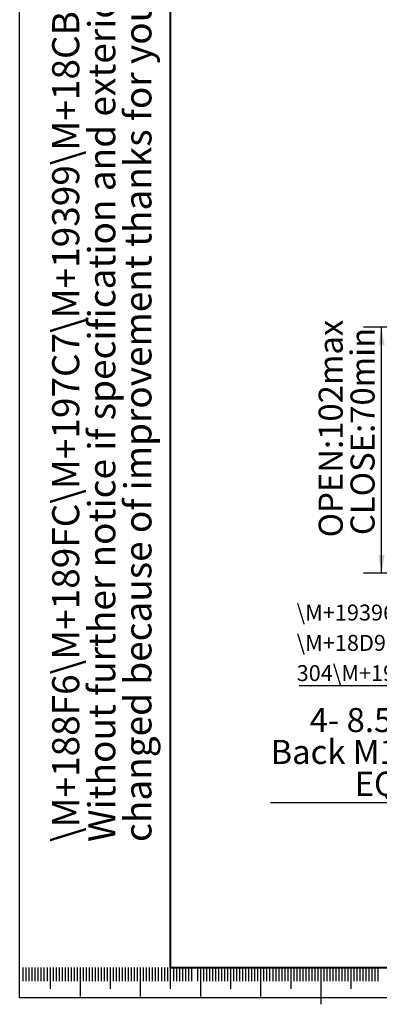
# Model space of a CAD drawing. Units: millimetres. Extents: x 0 to 551, y -1 to 746.
# Drawn here: x 0 to 60, y -1 to 162 of the extents above; entities that cross this region are included whole.
import ezdxf

# ---------------------------------------------------------------- set-up
doc = ezdxf.new("R2010")
doc.units = ezdxf.units.MM
for name, color, linetype in [('1', 1, 'Continuous'), ('SLD-0', 7, 'Continuous'), ('图框', 179, 'Continuous')]:
    doc.layers.add(name, color=color, linetype=linetype)
doc.styles.add('SLDTEXTSTYLE0', font='TXT', dxfattribs={"width": 0.7, "bigfont": 'bigfont'})
doc.styles.add('SLDTEXTSTYLE1', font='TXT', dxfattribs={"width": 0.7})
doc.dimstyles.new('SLDDIMSTYLE0', dxfattribs={"dimtxt": 4, "dimasz": 3, "dimexe": 0, "dimexo": 0.0625, "dimgap": 1, "dimtad": 2, "dimlfac": 2.5, "dimrnd": 1e-09, "dimzin": 12, "dimdsep": 46, "dimtxsty": 'SLDTEXTSTYLE1', "dimsah": 1, "dimcen": 0.09, "dimadec": 0, "dimazin": 3, "dimtfac": 1, "dimtofl": 0, "dimtmove": 0, "dimatfit": 3, "dimfxl": 0, "dimfrac": 2, "dimtolj": 1, "dimtzin": 12, "dimarcsym": 0})
doc.dimstyles.new('SLDDIMSTYLE11', dxfattribs={"dimtxt": 4, "dimasz": 3, "dimexe": 0, "dimexo": 0.0625, "dimgap": 1, "dimtad": 0, "dimtih": 1, "dimtoh": 1, "dimlfac": 2.5, "dimrnd": 1e-09, "dimzin": 12, "dimdsep": 46, "dimtxsty": 'SLDTEXTSTYLE1', "dimblk1": 'NONE', "dimsah": 1, "dimcen": 0, "dimadec": 0, "dimazin": 3, "dimtfac": 1, "dimtmove": 0, "dimatfit": 3, "dimldrblk": 'NONE', "dimfxl": 0, "dimfrac": 2, "dimtolj": 1, "dimtzin": 12, "dimarcsym": 0})

# ---------------------------------------------------------------- blocks, each defined once
blk = doc.blocks.new('SW_NOTE_0')
at = {"layer": '图框', "color": 0, "char_height": 4.5, "attachment_point": 1, "rotation": 90}
for s, insert, style in [('\\M+188F6\\M+189FC\\M+197C7\\M+19399\\M+18CB4\\M+188F6\\M+18143规\\M+18A69\\M+188C8\\M+18B79\\M+18A4F观\\M+1974C\\M+18F8A变\\M+18D58时\\M+18143\\M+19573\\M+18DC4另\\M+18D73\\M+192CA\\M+1926D\\M+18143\\M+18C68请谅\\M+189F0\\M+18142', (-5.8, 0), 'SLDTEXTSTYLE0'), ('changed because of improvement thanks for your understanding', (6.2, 0), 'SLDTEXTSTYLE1'), ('Without further notice if specification and exterior have been', (0.2, 0), 'SLDTEXTSTYLE1')]:
    blk.add_mtext(s, dxfattribs=dict(at, insert=insert, style=style))
blk = doc.blocks.new('_D_31')
at = {"layer": '图框'}
for p, q in [((108.29, 111.23), (57.14, 111.23)), ((60.14, 70.42), (60.14, 111.23)), ((108.29, 70.42), (57.14, 70.42))]:
    blk.add_line(p, q, dxfattribs=at)
for points in [[(60.14, 111.23), (59.63, 108.23), (60.65, 108.23)], [(60.14, 70.42), (60.65, 73.42), (59.63, 73.42)]]:
    blk.add_solid(points, dxfattribs=at)
at = {"layer": '图框', "char_height": 4, "attachment_point": 1, "rotation": 90, "style": 'SLDTEXTSTYLE1'}
for s, insert in [('OPEN:102max', (49.69, 76.35)), ('CLOSE:70min', (54.98, 76.71))]:
    blk.add_mtext(s, dxfattribs=dict(at, insert=insert))
blk = doc.blocks.new('_D_33')
at = {"layer": '图框'}
for p, q in [((93.29, 71.78), (92.2, 68.56)), ((92.2, 68.56), (79.84, 32.3)), ((79.84, 32.3), (41.69, 32.3))]:
    blk.add_line(p, q, dxfattribs=at)
blk.add_solid([(92.2, 68.56), (90.75, 65.89), (91.71, 65.56)], dxfattribs=at)
at = {"layer": '图框', "char_height": 4, "attachment_point": 1, "style": 'SLDTEXTSTYLE1'}
for s, insert in [('4- 8.5 Thru', (48.19, 48.03)), ('Back M10-6H 20', (41.69, 42.74)), ('EQS', (55.67, 37.45))]:
    blk.add_mtext(s, dxfattribs=dict(at, insert=insert))
blk = doc.blocks.new('_NONE')
blk = doc.blocks.new('SW_NOTE_7')
at = {"layer": '图框', "color": 0}
blk.add_line((-28.3, 0), (0, 0), dxfattribs=at)
at = {"layer": '图框', "color": 0, "char_height": 2.6458, "attachment_point": 1, "style": 'SLDTEXTSTYLE0'}
for s, insert in [('\\M+19396\\M+18E67\\M+19770\\M+18EA5\\M+190AB开关时', (-28.73, 13.42)), ('\\M+18D9F处\\M+19349\\M+19786钉应\\M+18DD1\\M+19770', (-28.73, 8.39)), ('304\\M+19573锈钢\\M+18DDE质', (-28.73, 3.37))]:
    blk.add_mtext(s, dxfattribs=dict(at, insert=insert))

msp = doc.modelspace()

# ---------------------------------------------------------------- linework, layer by layer
at = {"layer": '1', "color": 7}
msp.add_line((25.000005, 4.984686), (97.000005, 4.969371), dxfattribs=at)
at = {"layer": 'SLD-0', "color": 7}
for p, q in [((0.543329, 4.984686), (0.543329, 2.675423)), ((1.043329, 4.984686), (1.043329, 2.675423)), ((1.543329, 4.984686), (1.543329, 2.675423)), ((2.043329, 4.984686), (2.043329, 2.675423)), ((2.543329, 4.984686), (2.543329, 2.675423)), ((3.043329, 4.984686), (3.043329, 2.675423)), ((3.543329, 4.984686), (3.543329, 2.675423)), ((4.043329, 4.984686), (4.043329, 2.675423)), ((4.543329, 4.984686), (4.543329, 2.675423)), ((5.043329, 4.984686), (5.043329, 1.441901)), ((5.543329, 4.984686), (5.543329, 2.675423)), ((6.043329, 4.984686), (6.043329, 2.675423)), ((6.543329, 4.984686), (6.543329, 2.675423)), ((7.043329, 4.984686), (7.043329, 2.675423)), ((7.543329, 4.984686), (7.543329, 2.675423)), ((8.043329, 4.984686), (8.043329, 2.675423)), ((8.543329, 4.984686), (8.543329, 2.675423)), ((9.043329, 4.984686), (9.043329, 2.675423)), ((9.543329, 4.984686), (9.543329, 2.675423)), ((10.043329, 4.984686), (10.043329, 0.15858)), ((10.043329, 4.984686), (10.043329, 1.441901)), ((10.543329, 4.984686), (10.543329, 2.675423)), ((11.043329, 4.984686), (11.043329, 2.675423)), ((11.543329, 4.984686), (11.543329, 2.675423)), ((12.043329, 4.984686), (12.043329, 2.675423)), ((12.543329, 4.984686), (12.543329, 2.675423)), ((13.043329, 4.984686), (13.043329, 2.675423)), ((13.543329, 4.984686), (13.543329, 2.675423)), ((14.043329, 4.984686), (14.043329, 2.675423)), ((14.543329, 4.984686), (14.543329, 2.675423)), ((15.043329, 4.984686), (15.043329, 1.441901)), ((15.543329, 4.984686), (15.543329, 2.675423)), ((16.043329, 4.984686), (16.043329, 2.675423)), ((16.543329, 4.984686), (16.543329, 2.675423)), ((17.043329, 4.984686), (17.043329, 2.675423)), ((17.543329, 4.984686), (17.543329, 2.675423)), ((18.043329, 4.984686), (18.043329, 2.675423)), ((18.543329, 4.984686), (18.543329, 2.675423)), ((19.043329, 4.984686), (19.043329, 2.675423)), ((19.543329, 4.984686), (19.543329, 2.675423)), ((20.043329, 4.984686), (20.043329, 0.15858)), ((20.543329, 4.984686), (20.543329, 2.675423)), ((21.043329, 4.984686), (21.043329, 2.675423)), ((21.543329, 4.984686), (21.543329, 2.675423)), ((22.043329, 4.984686), (22.043329, 2.675423)), ((22.543329, 4.984686), (22.543329, 2.675423)), ((23.043329, 4.984686), (23.043329, 2.675423)), ((23.543329, 4.984686), (23.543329, 2.675423)), ((24.043329, 4.984686), (24.043329, 2.675423)), ((24.543329, 4.984686), (24.543329, 2.675423)), ((25.000005, 4.984686), (25.000005, 1.426587)), ((25.543329, 4.984686), (25.543329, 2.675423)), ((26.043329, 4.984686), (26.043329, 2.675423)), ((26.543329, 4.984686), (26.543329, 2.675423)), ((27.043329, 4.984686), (27.043329, 2.675423)), ((27.543329, 4.984686), (27.543329, 2.675423)), ((28.043329, 4.984686), (28.043329, 2.675423)), ((28.543329, 4.984686), (28.543329, 2.675423)), ((29.543329, 4.984686), (29.543329, 2.675423)), ((30.043329, 4.984686), (30.043329, 0.15858)), ((30.543329, 4.984686), (30.543329, 2.675423)), ((31.043329, 4.984686), (31.043329, 2.675423)), ((31.543329, 4.984686), (31.543329, 2.675423)), ((32.043329, 4.984686), (32.043329, 2.675423)), ((32.543329, 4.984686), (32.543329, 2.675423)), ((33.043329, 4.984686), (33.043329, 2.675423)), ((33.543329, 4.984686), (33.543329, 2.675423)), ((34.043329, 4.984686), (34.043329, 2.675423)), ((34.543329, 4.984686), (34.543329, 2.675423)), ((35.043329, 4.984686), (35.043329, 1.441901)), ((35.543329, 4.984686), (35.543329, 2.675423)), ((36.043329, 4.984686), (36.043329, 2.675423)), ((36.543329, 4.984686), (36.543329, 2.675423)), ((37.043329, 4.984686), (37.043329, 2.675423)), ((37.543329, 4.984686), (37.543329, 2.675423)), ((38.043329, 4.984686), (38.043329, 2.675423)), ((38.543329, 4.984686), (38.543329, 2.675423)), ((39.043329, 4.984686), (39.043329, 2.675423)), ((39.543329, 4.984686), (39.543329, 2.675423)), ((40.043329, 4.984686), (40.043329, 0.15858)), ((40.543329, 4.984686), (40.543329, 2.675423)), ((41.043329, 4.984686), (41.043329, 2.675423)), ((41.543329, 4.984686), (41.543329, 2.675423)), ((42.043329, 4.984686), (42.043329, 2.675423)), ((42.543329, 4.984686), (42.543329, 2.675423)), ((43.043329, 4.984686), (43.043329, 2.675423)), ((43.543329, 4.984686), (43.543329, 2.675423)), ((44.043329, 4.984686), (44.043329, 2.675423)), ((44.543329, 4.984686), (44.543329, 2.675423)), ((45.043329, 4.984686), (45.043329, 1.441901)), ((45.543329, 4.984686), (45.543329, 2.675423)), ((46.043329, 4.984686), (46.043329, 2.675423)), ((46.543329, 4.984686), (46.543329, 2.675423)), ((47.043329, 4.984686), (47.043329, 2.675423)), ((47.543329, 4.984686), (47.543329, 2.675423)), ((48.043329, 4.984686), (48.043329, 2.675423)), ((48.543329, 4.984686), (48.543329, 2.675423)), ((49.043329, 4.984686), (49.043329, 2.675423)), ((49.543329, 4.984686), (49.543329, 2.675423)), ((50.043329, 4.984686), (50.043329, -1.146129)), ((50.543329, 4.984686), (50.543329, 2.675423)), ((51.043329, 4.984686), (51.043329, 2.675423)), ((51.543329, 4.984686), (51.543329, 2.675423)), ((52.043329, 4.984686), (52.043329, 2.675423)), ((52.543329, 4.984686), (52.543329, 2.675423)), ((53.043329, 4.984686), (53.043329, 2.675423)), ((53.543329, 4.984686), (53.543329, 2.675423)), ((54.043329, 4.984686), (54.043329, 2.675423)), ((54.543329, 4.984686), (54.543329, 2.675423)), ((55.043329, 4.984686), (55.043329, 1.441901)), ((55.543329, 4.984686), (55.543329, 2.675423)), ((56.043329, 4.984686), (56.043329, 2.675423)), ((56.543329, 4.984686), (56.543329, 2.675423)), ((57.043329, 4.984686), (57.043329, 2.675423)), ((57.543329, 4.984686), (57.543329, 2.675423)), ((58.043329, 4.984686), (58.043329, 2.675423)), ((58.543329, 4.984686), (58.543329, 2.675423)), ((59.043329, 4.984686), (59.043329, 2.675423)), ((59.543329, 4.984686), (59.543329, 2.675423))]:
    msp.add_line(p, q, dxfattribs=at)
at = {"layer": '图框', "color": 7}
for q in [(0, 297.000003), (420, 0)]:
    msp.add_line((0, 0), q, dxfattribs=at)
at = {"layer": '图框', "color": 7, "lineweight": 40}
for p, q in [((25.000005, 291.984689), (25.000005, 4.984686)), ((25.000005, 4.984686), (415.000005, 4.984686))]:
    msp.add_line(p, q, dxfattribs=at)

# ---------------------------------------------------------------- block references
at = {"layer": '图框'}
for name, p in [('SW_NOTE_0', (11.198597, 25.787761)), ('SW_NOTE_7', (74.757113, 51.768372))]:
    msp.add_blockref(name, p, dxfattribs=at)

# ---------------------------------------------------------------- dimensions: what is measured, and where the dimension line sits
dim = msp.add_linear_dim(base=(60.138264, 111.22527), p1=(108.293098, 70.416984), p2=(108.293098, 111.22527), angle=90, text='OPEN:102max\\PCLOSE:70min', dimstyle='SLDDIMSTYLE0', dxfattribs=at)
dim.commit()
dim.dimension.update_dxf_attribs({"geometry": '_D_31', "text_midpoint": (60.138264, 90.821127), "dimtype": 160})
dim = msp.add_diameter_dim_2p(p1=(93.293932, 71.782743), p2=(92.197228, 68.564476), text=' 4- 8.5 Thru\\PBack M10-6H 20\\PEQS', dimstyle='SLDDIMSTYLE11', override={"dimpost": '<>'}, dxfattribs=at)
dim.commit()
dim.dimension.update_dxf_attribs({"geometry": '_D_33', "text_midpoint": (60.138264, 40.23054), "dimtype": 163})

doc.saveas('drawing.dxf')
